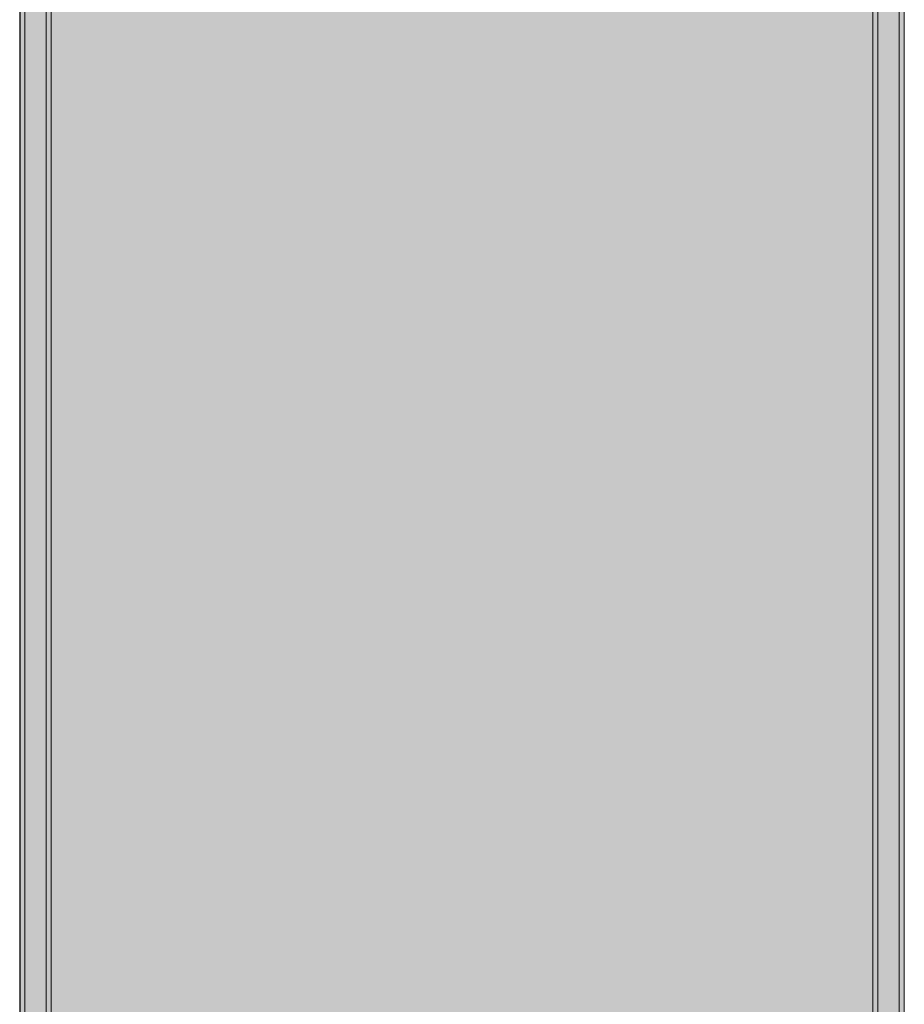
# Model space of a CAD drawing. Units: millimetres. Extents: x -2929 to 7630, y -7566 to 4812.
# Drawn here: x 2177 to 2711, y -1345 to -750 of the extents above; entities that cross this region are included whole.
import ezdxf

# ---------------------------------------------------------------- set-up
doc = ezdxf.new("R2010")
doc.units = ezdxf.units.MM
doc.header["$MEASUREMENT"] = 0
doc.layers.add('0_Pen_No__129', color=9, linetype='Continuous', lineweight=5)
doc.layers.add('0_Pen_No__51', color=7, linetype='Continuous', lineweight=5, true_color=0x005200)
doc.layers.add('0_Pen_No__92', color=7, linetype='Continuous', lineweight=5, true_color=0xeeeeee)

# ---------------------------------------------------------------- blocks, each defined once
blk = doc.blocks.new('00SL120_nerza[62]', base_point=(2177.42, -943.18))
at = {"layer": '0_Pen_No__129', "linetype": 'Continuous', "lineweight": 5}
blk.add_hatch(color=9, dxfattribs=at).paths.add_polyline_path([(2177.42, -7.48), (2177.42, -1878.87), (2711.42, -1878.87), (2711.42, -7.48)])
at = {"layer": '0_Pen_No__129', "color": 9, "linetype": 'Continuous', "lineweight": 5}
for p, q in [((2177.42, -1279.78), (2177.42, -251.36)), ((2711.42, -1279.78), (2711.42, -251.36)), ((2177.42, -1335.43), (2177.42, -1279.78)), ((2711.42, -1335.43), (2711.42, -1279.78)), ((2177.42, -1396.65), (2177.42, -1335.43)), ((2711.42, -1396.65), (2711.42, -1335.43))]:
    blk.add_line(p, q, dxfattribs=at)
blk = doc.blocks.new('00SL120_sans[63]', base_point=(2695.42, -880.39))
at = {"layer": '0_Pen_No__92', "linetype": 'Continuous', "lineweight": 5, "true_color": 0xeeeeee}
blk.add_hatch(color=7, dxfattribs=at).paths.add_polyline_path([(2695.42, 77.52), (2695.42, -1838.31), (2708.42, -1838.31), (2708.42, 77.52)])
at = {"layer": '0_Pen_No__92', "color": 7, "linetype": 'Continuous', "lineweight": 5, "true_color": 0xeeeeee}
for p, q in [((2695.42, -1353.7), (2695.42, -325.27)), ((2708.42, -1353.7), (2708.42, -325.27))]:
    blk.add_line(p, q, dxfattribs=at)
blk = doc.blocks.new('00SL120_sans[64]', base_point=(2708.42, -880.39))
at = {"layer": '0_Pen_No__51', "linetype": 'Continuous', "lineweight": 5, "true_color": 0x005200}
blk.add_hatch(color=98, dxfattribs=at).paths.add_polyline_path([(2708.42, 77.52), (2708.42, -1838.31), (2711.42, -1838.31), (2711.42, 77.52)])
at = {"layer": '0_Pen_No__51', "color": 98, "linetype": 'Continuous', "lineweight": 5, "true_color": 0x005200}
for p, q in [((2708.42, -1353.7), (2708.42, -325.27)), ((2711.42, -1353.7), (2711.42, -325.27))]:
    blk.add_line(p, q, dxfattribs=at)
blk = doc.blocks.new('00SL120_sans[65]', base_point=(2692.42, -880.39))
at = {"layer": '0_Pen_No__51', "linetype": 'Continuous', "lineweight": 5, "true_color": 0x005200}
blk.add_hatch(color=98, dxfattribs=at).paths.add_polyline_path([(2692.42, 77.52), (2692.42, -1838.31), (2695.42, -1838.31), (2695.42, 77.52)])
at = {"layer": '0_Pen_No__51', "color": 98, "linetype": 'Continuous', "lineweight": 5, "true_color": 0x005200}
for p, q in [((2692.42, -1353.7), (2692.42, -325.27)), ((2695.42, -1353.7), (2695.42, -325.27))]:
    blk.add_line(p, q, dxfattribs=at)
blk = doc.blocks.new('00SL120_sans[66]', base_point=(2180.14, -880.39))
at = {"layer": '0_Pen_No__92', "linetype": 'Continuous', "lineweight": 5, "true_color": 0xeeeeee}
blk.add_hatch(color=7, dxfattribs=at).paths.add_polyline_path([(2180.14, 77.52), (2180.14, -1838.31), (2193.14, -1838.31), (2193.14, 77.52)])
at = {"layer": '0_Pen_No__92', "color": 7, "linetype": 'Continuous', "lineweight": 5, "true_color": 0xeeeeee}
for p, q in [((2180.14, -1353.7), (2180.14, -325.27)), ((2193.14, -1353.7), (2193.14, -325.27))]:
    blk.add_line(p, q, dxfattribs=at)
blk = doc.blocks.new('00SL120_sans[67]', base_point=(2193.14, -880.39))
at = {"layer": '0_Pen_No__51', "linetype": 'Continuous', "lineweight": 5, "true_color": 0x005200}
blk.add_hatch(color=98, dxfattribs=at).paths.add_polyline_path([(2193.14, 77.52), (2193.14, -1838.31), (2196.14, -1838.31), (2196.14, 77.52)])
at = {"layer": '0_Pen_No__51', "color": 98, "linetype": 'Continuous', "lineweight": 5, "true_color": 0x005200}
for p, q in [((2193.14, -1353.7), (2193.14, -325.27)), ((2196.14, -1353.7), (2196.14, -325.27))]:
    blk.add_line(p, q, dxfattribs=at)
blk = doc.blocks.new('00SL120_sans[281]', base_point=(2177.14, -880.39))
at = {"layer": '0_Pen_No__51', "linetype": 'Continuous', "lineweight": 5, "true_color": 0x005200}
blk.add_hatch(color=98, dxfattribs=at).paths.add_polyline_path([(2177.14, 77.52), (2177.14, -1838.31), (2180.14, -1838.31), (2180.14, 77.52)])
at = {"layer": '0_Pen_No__51', "color": 98, "linetype": 'Continuous', "lineweight": 5, "true_color": 0x005200}
for p, q in [((2177.14, -1353.7), (2177.14, -325.27)), ((2180.14, -1353.7), (2180.14, -325.27))]:
    blk.add_line(p, q, dxfattribs=at)

msp = doc.modelspace()

# ---------------------------------------------------------------- block references
at = {"color": 98, "linetype": 'Continuous', "lineweight": 5, "true_color": 0x005200}
for name, p in [('00SL120_sans[281]', (2177.14, -880.39)), ('00SL120_sans[67]', (2193.14, -880.39)), ('00SL120_sans[65]', (2692.42, -880.39)), ('00SL120_sans[64]', (2708.42, -880.39))]:
    msp.add_blockref(name, p, dxfattribs=at)
at = {"color": 7, "linetype": 'Continuous', "lineweight": 5, "true_color": 0xeeeeee}
for name, p in [('00SL120_sans[66]', (2180.14, -880.39)), ('00SL120_sans[63]', (2695.42, -880.39))]:
    msp.add_blockref(name, p, dxfattribs=at)
at = {"color": 9, "linetype": 'Continuous', "lineweight": 5}
msp.add_blockref('00SL120_nerza[62]', (2177.42, -943.18), dxfattribs=at)

doc.saveas('drawing.dxf')
